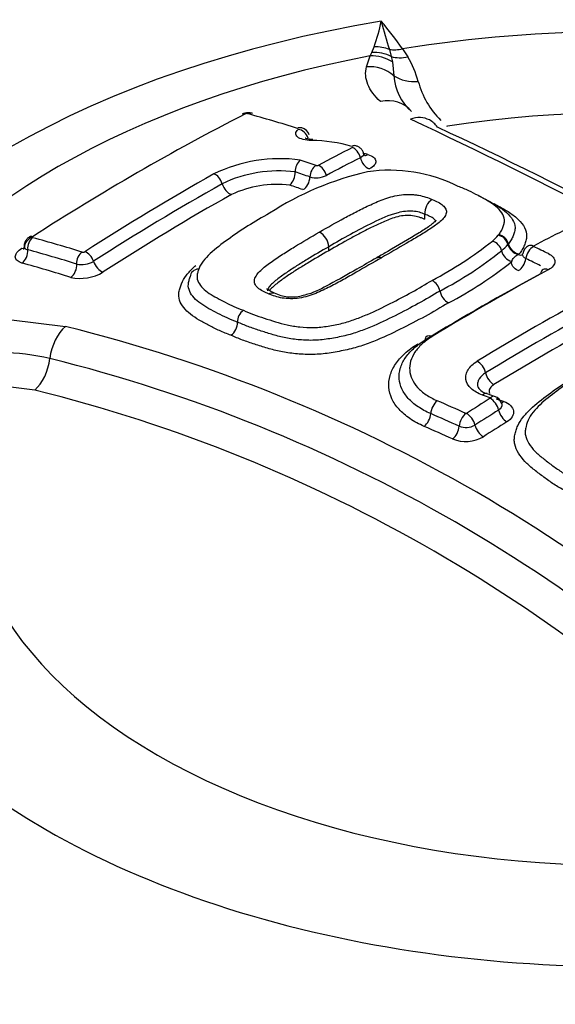
# Paper-space layout 'Sheet1' of a CAD drawing. Units: millimetres. Extents: x 0 to 594, y 0 to 420.
# Drawn here: x 419 to 421, y 378 to 381 of the extents above; entities that cross this region are included whole.
import ezdxf

# ---------------------------------------------------------------- set-up
doc = ezdxf.new("R2010")
doc.units = ezdxf.units.MM
for name, color, linetype in [('II2-04CAP-STD', 7, 'Continuous'), ('II2-04THW-STD', 7, 'Continuous'), ('TSH-1', 7, 'Continuous')]:
    doc.layers.add(name, color=color, linetype=linetype)

# ---------------------------------------------------------------- blocks, each defined once
blk = doc.blocks.new('SE5')
at = {"layer": 'II2-04CAP-STD', "color": 7, "linetype": 'Continuous'}
for p, q in [((420.1073, 381.0128), (420.1153, 381.0331)), ((420.1708, 381.0233), (420.1775, 380.9974)), ((420.2181, 381.026), (420.2376, 380.9963)), ((420.0876, 380.9607), (420.1006, 380.9999)), ((420.1006, 380.9999), (420.1073, 381.0128)), ((420.1775, 380.9974), (420.1816, 380.9784)), ((420.1816, 380.9784), (420.1868, 380.9278)), ((420.3815, 380.7445), (420.3787, 380.7439)), ((419.8283, 380.5782), (419.8283, 380.5782)), ((420.2998, 380.4243), (420.2998, 380.4244)), ((420.2998, 380.406), (420.2998, 380.4243)), ((420.5663, 380.348), (420.5677, 380.3496)), ((419.95, 380.2917), (419.95, 380.3061)), ((420.6031, 380.3166), (420.6016, 380.3147)), ((420.6392, 380.2784), (420.6422, 380.28)), ((418.7866, 380.0414), (418.9932, 380.0168)), ((418.8815, 379.7853), (418.7267, 379.8036)), ((420.5532, 379.7617), (420.5256, 379.7716))]:
    blk.add_line(p, q, dxfattribs=at)
for centre, radius, start, end in [((419.41, 381.2795), 0.7471, 340.7474, 348.1249), ((418.705, 379.9379), 1.8637, 35.7219, 39.5941), ((421.5992, 381.492), 1.5034, 194.0994, 198.1666), ((419.9211, 380.8089), 0.3678, 15.4597, 30.6173), ((420.3741, 380.9392), 0.1876, 183.4804, 229.1306), ((420.5785, 380.9879), 0.3135, 194.9648, 225.1414), ((423.7032, 372.8677), 8.8995, 117.11236, 122.86778), ((419.6544, 380.7557), 0.0377, 87.5605, 119.9988), ((419.6514, 380.7806), 0.0096, 90.2284, 114.9764), ((419.6516, 380.7753), 0.0149, 75.5773, 91.0822), ((418.0019, 374.8104), 6.2038, 72.79616, 74.54216), ((419.6595, 380.7513), 0.0418, 71.5133, 94.9284), ((419.8426, 380.7005), 0.0387, 18.0207, 75.6019), ((412.1642, 363.4938), 19.0733, 55.07406, 64.92594), ((412.3823, 363.7223), 18.7894, 55.07368, 64.92632), ((419.8787, 380.1245), 0.5684, 74.0762, 89.0894), ((423.8483, 373.2108), 8.3739, 117.08045, 118.03752), ((423.8757, 373.1789), 8.3689, 117.08613, 118.04146), ((419.9068, 379.9833), 0.6834, 74.2537, 75.734), ((419.7734, 380.0756), 0.5506, 82.3621, 115.9269), ((419.8824, 380.5807), 0.0542, 131.3909, 182.6802), ((417.7337, 374.3169), 6.649, 70.94683, 71.47213), ((419.9078, 380.6124), 0.0113, 251.6459, 292.4077), ((424.0775, 372.5058), 9.2575, 119.40234, 122.79087), ((419.7678, 380.1096), 0.4725, 82.6472, 115.7118), ((420.339, 379.4966), 1.1102, 102.9055, 122.9904), ((419.7667, 380.5756), 0.0616, 312.6405, 2.3893), ((417.7156, 374.296), 6.6279, 70.92633, 71.41227), ((419.9043, 380.6428), 0.0859, 254.5794, 295.6125), ((420.1708, 380.024), 0.5604, 63.5482, 98.176), ((424.1044, 372.4764), 9.2505, 119.40324, 122.78648), ((419.7624, 380.142), 0.3909, 83.2299, 115.1639), ((420.3572, 380.4295), 0.0576, 122.3417, 185.0532), ((419.8868, 380.3032), 0.0633, 2.6427, 62.599), ((420.3584, 380.5333), 0.2785, 312.0794, 318.2991), ((420.5576, 380.3035), 0.0454, 14.3054, 78.9117), ((424.6432, 372.829), 8.4579, 117.01142, 117.83106), ((417.2202, 374.3545), 6.2092, 72.82851, 74.54658), ((419.6582, 381.45), 1.4313, 297.807, 308.2876), ((420.5318, 380.2805), 0.0479, 13.1894, 73.9484), ((420.435, 380.457), 0.2191, 310.9039, 319.4864), ((420.693, 380.2749), 0.0382, 115.6052, 171.8959), ((417.2184, 373.0028), 8.0892, 64.12602, 64.549), ((418.8594, 380.3144), 0.0193, 217.7107, 258.8998), ((417.2073, 374.3391), 6.1803, 72.81019, 74.5307), ((419.0571, 380.3015), 0.015, 255.4966, 296.7804), ((419.6777, 381.4277), 1.45, 297.8079, 308.4059), ((420.6304, 380.3036), 0.0533, 193.2276, 253.5741), ((419.0521, 380.3253), 0.084, 257.4482, 300.8885), ((419.6985, 381.4039), 1.4719, 297.8114, 308.5267), ((417.1968, 372.9803), 8.0673, 64.10139, 64.52422), ((419.047, 380.3487), 0.1576, 257.2854, 301.6456), ((425.0251, 372.2158), 9.0777, 118.30783, 121.3702), ((425.0449, 372.2423), 9.0631, 118.29875, 121.37755), ((420.2974, 380.1336), 0.0579, 11.4983, 60.5096), ((419.8168, 380.2749), 0.151, 244.6308, 283.322), ((420.4173, 380.158), 0.0645, 191.5412, 240.1692), ((425.1773, 372.2199), 8.9894, 118.28595, 121.431), ((425.2407, 372.119), 9.0563, 118.30419, 121.41577), ((419.6713, 380.0326), 0.053, 126.4239, 180.5332), ((419.5593, 380.0316), 0.059, 306.7311, 0.4739), ((417.6021, 374.415), 5.7719, 43.94634, 76.05366), ((418.7445, 379.0531), 0.8686, 77.2416, 89.0559), ((417.5657, 374.3804), 5.6874, 43.9452, 76.0548), ((417.528, 374.3411), 5.6099, 43.9612, 76.0388), ((420.5361, 379.8227), 0.051, 212.6755, 258.6515), ((416.716, 371.3949), 9.1057, 65.80119, 66.51622), ((425.7856, 371.3831), 9.8813, 122.0835, 122.67463), ((417.211, 370.6621), 9.6837, 69.91296, 70.08706), ((420.5409, 379.7246), 0.0393, 15.5025, 72.0079), ((416.6848, 371.3373), 9.1186, 65.78979, 66.50128), ((420.4495, 379.7033), 0.00298, 249.3316, 300.4387), ((425.7952, 371.3657), 9.8487, 122.05933, 122.65038), ((420.4486, 379.7152), 0.066, 248.3025, 300.0597), ((420.4479, 379.726), 0.1277, 248.1089, 300.2213)]:
    blk.add_arc(centre, radius, start, end, dxfattribs=at)
for centre, major_axis, ratio, start_param, end_param in [((418.0265, 381.107), (-0.7486, 0), 0.57735, 0.785398, 3.926991), ((421.0022, 379.3889), (-2.942, 0), 0.57735, 2.87179, 4.982192), ((421.0022, 379.3889), (-3.1291, 0), 0.57735, 4.991181, 6.002179), ((420.1235, 380.9116), (-0.13, 0.0297), 0.907008, 4.552206, 4.977887), ((420.2181, 381.1349), (-0.109, -0.0767), 0.756462, 0.688818, 1.081677), ((421.0022, 379.4195), (-2.8819, 0), 0.57735, 5.030605, 5.962518), ((420.1129, 380.8742), (-0.1232, 0.0509), 0.933367, 4.533862, 5.173977), ((420.1179, 380.8886), (-0.1288, 0.0344), 0.926699, 4.489244, 5.035302), ((420.2371, 381.1062), (-0.113, -0.0708), 0.778261, 0.623197, 1.121549), ((420.1002, 380.8356), (-0.1288, 0.0343), 0.935759, 4.245688, 5.051389), ((420.2735, 381.0201), (-0.1283, -0.0364), 0.840158, 0.619567, 1.352721), ((420.1503, 380.7108), (-0.0894, -0.099), 0.880967, 2.995926, 4.034448), ((421.0022, 379.425), (-2.3682, 0), 0.57735, 2.876376, 4.977606), ((419.6525, 380.755), (0.017, -0.0334), 0.609935, 2.642285, 3.140803), ((419.6565, 380.7559), (0.0005, -0.0375), 0.313932, 3.150868, 3.552638), ((419.6605, 380.7555), (-0.01, -0.0361), 0.704348, 3.110016, 3.705865), ((420.2576, 380.6472), (-0.0539, -0.122), 0.75227, 3.09049, 3.769837), ((419.8412, 380.7025), (-0.0111, -0.0358), 0.692937, 3.144039, 3.727135), ((420.2576, 380.6472), (-0.0539, -0.122), 0.75227, 2.710631, 3.09049), ((419.8433, 380.6988), (0.0249, -0.028), 0.790416, 1.035159, 2.431408), ((419.8921, 380.6588), (-0.0002, -0.0375), 0.279179, 3.123596, 3.582753), ((420.0384, 380.6372), (-0.0102, -0.0361), 0.631234, 3.143458, 3.711837), ((420.0398, 380.6329), (-0.0171, 0.0334), 0.609336, 4.326982, 5.72542), ((420.0932, 380.6267), (0.019, -0.0371), 0.609284, 4.326859, 5.716722), ((420.0884, 380.6787), (0.0113, 0.0401), 0.630931, 3.365182, 3.704399), ((419.9085, 380.5681), (0.0122, 0.0354), 0.679643, 0.627021, 2.025273), ((419.9163, 380.5684), (-0.0176, 0.0331), 0.599273, 4.31656, 5.715344), ((419.5383, 380.5373), (-0.0184, 0.0327), 0.584542, 4.33452, 5.731311), ((419.8515, 380.551), (-0.0136, -0.0394), 0.679446, 0.635636, 2.025782), ((419.5901, 380.533), (-0.0204, 0.0363), 0.584532, 1.192906, 2.581143), ((421.2044, 371.9596), (-4.8562, 8.4112), 0.57735, -0.587826, -0.580704), ((419.5122, 372.7032), (4.7427, 8.2146), 0.57735, 0.77288, 0.84246), ((418.8816, 380.3101), (0.0203, -0.0315), 0.543057, 2.584202, 3.097525), ((420.5694, 380.317), (-0.0289, 0.0239), 0.794116, 3.935557, 5.342189), ((418.8805, 380.3081), (-0.0317, -0.02), 0.886407, 4.429691, 5.823308), ((418.8828, 380.3067), (0.01, 0.0361), 0.704276, 0.67735, 2.071225), ((420.6389, 380.3139), (0.032, -0.0266), 0.781071, 3.937392, 5.29719), ((420.6407, 380.3162), (0.0321, -0.0265), 0.793884, 3.935051, 5.333114), ((420.696, 380.2709), (-0.0179, -0.0376), 0.625459, 3.836739, 5.202267), ((420.6958, 380.2725), (0.0195, -0.0368), 0.601564, 2.466133, 3.141017), ((418.8256, 380.3373), (-0.0226, 0.035), 0.543104, 2.591759, 2.867904), ((418.8256, 380.2831), (0.0111, 0.0402), 0.704106, 3.827257, 5.213252), ((419.0608, 380.2546), (0.0111, 0.0358), 0.693036, 0.698343, 2.093906), ((419.0713, 380.2557), (-0.0203, 0.0315), 0.543437, 4.301592, 5.697892), ((420.6376, 380.3145), (-0.0195, 0.0368), 0.601341, 2.473598, 3.140928), ((420.561, 371.5882), (-4.8483, 8.3975), 0.57735, -0.557553, -0.530904), ((419.0038, 380.2308), (0.0123, 0.0398), 0.69284, 3.848248, 5.235952), ((419.1216, 380.2504), (-0.0225, 0.035), 0.543484, 1.160082, 2.547856), ((420.6376, 380.2553), (-0.0179, -0.0376), 0.625187, 0.70438, 2.061197), ((419.4834, 380.1931), (0.0353, -0.0126), 0.838233, 2.02088, 3.419852), ((420.7495, 380.1865), (0.0197, -0.0367), 0.596783, 3.150386, 3.811327), ((420.7495, 380.1865), (0.0197, -0.0367), 0.596783, 2.445119, 3.150386), ((420.7439, 371.992), (4.8549, 8.4089), 0.57735, 0.751645, 0.81357), ((419.0207, 379.9046), (-0.0304, -0.1298), 0.618401, 3.830548, 4.889753), ((420.3289, 379.9453), (0.0217, -0.0356), 0.561117, 2.414029, 3.780464), ((418.852, 379.8958), (0.0304, 0.1298), 0.618401, 3.85448, 4.889753), ((420.4919, 379.856), (0.0217, -0.0356), 0.560655, 1.018751, 2.388952), ((421.0022, 379.3889), (2.942, 0), 0.57735, 2.869419, 4.984562), ((420.5486, 379.8394), (0.0217, -0.0356), 0.560858, 4.160614, 5.521698), ((421.0022, 379.425), (2.3682, 0), 0.57735, 2.861722, 4.99226), ((420.5113, 379.7331), (-0.0142, -0.0392), 0.484867, 3.129249, 3.8734), ((420.3473, 379.7127), (-0.0166, -0.0382), 0.548668, 3.917558, 5.28487), ((420.5389, 379.7231), (-0.0143, -0.0391), 0.482917, 3.142386, 3.874903), ((420.5391, 379.7216), (0.0221, -0.0353), 0.552312, 0.991085, 2.361518), ((420.5844, 379.7777), (0.0143, 0.0391), 0.482491, 3.48375, 3.866072), ((420.2941, 379.6867), (-0.0166, -0.0382), 0.548412, 0.783991, 2.143589), ((420.4508, 379.667), (-0.0171, -0.038), 0.540886, 3.924456, 5.292497), ((420.4533, 379.6672), (0.0225, -0.0351), 0.544759, 0.986578, 2.355762), ((420.596, 379.7034), (0.0221, -0.0353), 0.552666, 4.133108, 5.494712), ((420.8854, 371.9104), (4.8576, 8.4137), 0.57735, 0.827287, 0.839755), ((420.6263, 371.583), (-5.5152, 7.9782), 0.62668, -0.804012, -0.790142), ((420.3977, 379.6408), (-0.0171, -0.038), 0.54068, 0.79072, 2.151145), ((420.51, 379.649), (0.0225, -0.0351), 0.54513, 4.128606, 5.489057), ((421.0022, 378.9472), (-4.8311, 0), 0.57735, 0, 3.153936)]:
    blk.add_ellipse(centre, major_axis=major_axis, ratio=ratio, start_param=start_param, end_param=end_param, dxfattribs=at)
for points, knots in [([(420.1384, 380.8342), (420.1161, 380.8544), (420.1006, 380.8754), (420.0836, 380.9177), (420.0819, 380.9391), (420.0876, 380.9607)], [0, 0, 0, 0, 0.5, 0.5, 1, 1, 1, 1]), ([(419.8878, 380.6928), (419.8765, 380.6928), (419.8661, 380.694), (419.8485, 380.6983), (419.8414, 380.7015), (419.8321, 380.7091), (419.8298, 380.7136), (419.8305, 380.7232), (419.8335, 380.7282), (419.8388, 380.7329)], [0, 0, 0, 0, 0.25, 0.25, 0.5, 0.5, 0.75, 0.75, 1, 1, 1, 1]), ([(419.8924, 380.6966), (419.8905, 380.6965), (419.8839, 380.6963), (419.8743, 380.6977), (419.8666, 380.6997), (419.8645, 380.7007), (419.8644, 380.7008), (419.8644, 380.7008)], [0, 0, 0, 0, 0.0709541, 0.2785717, 0.4486156, 0.5940948, 0.6222635, 0.6222635, 0.6222635, 0.6222635]), ([(420.0768, 380.6462), (420.0767, 380.6469), (420.076, 380.6513), (420.0709, 380.6589), (420.063, 380.6667), (420.0549, 380.6715), (420.0502, 380.6725), (420.0484, 380.6729)], [0, 0, 0, 0, 0.047575, 0.345129, 0.616709, 0.880893, 1, 1, 1, 1]), ([(420.0771, 380.6462), (420.0772, 380.6458), (420.0773, 380.6453), (420.0781, 380.6399), (420.0737, 380.6343), (420.0651, 380.6299)], [0.4552923, 0.4552923, 0.4552923, 0.4552923, 0.5, 0.5, 1, 1, 1, 1]), ([(420.0835, 380.6362), (420.0835, 380.6361), (420.0821, 380.6372), (420.0776, 380.6423), (420.0773, 380.6459), (420.0773, 380.6463)], [0.4044195, 0.4044195, 0.4044195, 0.4044195, 0.6504294, 0.9682474, 1, 1, 1, 1]), ([(420.0923, 380.641), (420.101, 380.6385), (420.108, 380.6352), (420.1179, 380.6273), (420.1208, 380.6227), (420.1218, 380.6131), (420.1199, 380.608), (420.1117, 380.5981), (420.1053, 380.5934), (420.0971, 380.5892)], [0, 0, 0, 0, 0.25, 0.25, 0.5, 0.5, 0.75, 0.75, 1, 1, 1, 1]), ([(420.5677, 380.3496), (420.5713, 380.354), (420.5745, 380.3585), (420.5796, 380.3675), (420.5815, 380.372), (420.5848, 380.3811), (420.5863, 380.3857), (420.5886, 380.3948), (420.5893, 380.3994), (420.5884, 380.4129), (420.5845, 380.4214), (420.5734, 380.4379), (420.5659, 380.4457), (420.5485, 380.4601), (420.5385, 380.4669), (420.5168, 380.4797), (420.5053, 380.4859), (420.4826, 380.4981), (420.4712, 380.5042), (420.4466, 380.5154), (420.4335, 380.5206), (420.4204, 380.5257)], [0, 0, 0, 0, 0.0625, 0.0625, 0.125, 0.125, 0.1875, 0.1875, 0.25, 0.25, 0.375, 0.375, 0.5, 0.5, 0.625, 0.625, 0.75, 0.75, 0.875, 0.875, 1, 1, 1, 1]), ([(419.9159, 380.3594), (419.946, 380.3769), (419.9764, 380.3941), (420.0227, 380.4192), (420.0383, 380.4274), (420.0697, 380.4437), (420.0859, 380.4515), (420.1192, 380.4667), (420.1362, 380.4742), (420.1636, 380.4838), (420.173, 380.4867), (420.1929, 380.4916), (420.2035, 380.4936), (420.2247, 380.4961), (420.2357, 380.4967), (420.2513, 380.4961), (420.2564, 380.4958), (420.2665, 380.4948), (420.2714, 380.4942), (420.2857, 380.4917), (420.2943, 380.4893), (420.3108, 380.484), (420.3189, 380.4813), (420.3263, 380.4781)], [0, 0, 0, 0, 0.25, 0.25, 0.375, 0.375, 0.5, 0.5, 0.625, 0.625, 0.6875, 0.6875, 0.75, 0.75, 0.8125, 0.8125, 0.84375, 0.84375, 0.875, 0.875, 0.9375, 0.9375, 1, 1, 1, 1]), ([(420.4939, 380.4922), (420.506, 380.4864), (420.5174, 380.4802), (420.5413, 380.4673), (420.5538, 380.4605), (420.5769, 380.4462), (420.5873, 380.4386), (420.6053, 380.4224), (420.6129, 380.4136), (420.6238, 380.3953), (420.6272, 380.3859), (420.6274, 380.371), (420.6265, 380.366), (420.6239, 380.3561), (420.6223, 380.3511), (420.6186, 380.3411), (420.6164, 380.3361), (420.6107, 380.3263), (420.6071, 380.3214), (420.6031, 380.3166)], [0.1351656, 0.1351656, 0.1351656, 0.1351656, 0.25, 0.25, 0.375, 0.375, 0.5, 0.5, 0.625, 0.625, 0.75, 0.75, 0.8125, 0.8125, 0.875, 0.875, 0.9375, 0.9375, 1, 1, 1, 1]), ([(420.3263, 380.4781), (420.3339, 380.4751), (420.3408, 380.4717), (420.3542, 380.4646), (420.3604, 380.4609), (420.3675, 380.4546), (420.3696, 380.4523), (420.373, 380.4478), (420.3745, 380.4454), (420.3778, 380.4382), (420.3782, 380.433), (420.376, 380.4228), (420.3733, 380.4176), (420.3658, 380.4076), (420.361, 380.4028), (420.3446, 380.3885), (420.3314, 380.3795), (420.3044, 380.3617), (420.2905, 380.3529), (420.2615, 380.3356), (420.2468, 380.327), (420.2024, 380.301), (420.1722, 380.2838), (420.1418, 380.2663)], [0, 0, 0, 0, 0.0625, 0.0625, 0.125, 0.125, 0.15625, 0.15625, 0.1875, 0.1875, 0.25, 0.25, 0.3125, 0.3125, 0.375, 0.375, 0.5, 0.5, 0.625, 0.625, 0.75, 0.75, 1, 1, 1, 1]), ([(420.5503, 380.4632), (420.5562, 380.4601), (420.5619, 380.4569), (420.5813, 380.4464), (420.5949, 380.4389), (420.6195, 380.4226), (420.6307, 380.4138), (420.6492, 380.3955), (420.6566, 380.3859), (420.6671, 380.3655), (420.67, 380.3549), (420.6692, 380.3389), (420.6682, 380.3335), (420.6652, 380.3227), (420.6634, 380.3173), (420.6592, 380.3065), (420.6567, 380.3011), (420.6504, 380.2905), (420.6466, 380.2852), (420.6422, 380.28)], [0.1973022, 0.1973022, 0.1973022, 0.1973022, 0.25, 0.25, 0.375, 0.375, 0.5, 0.5, 0.625, 0.625, 0.75, 0.75, 0.8125, 0.8125, 0.875, 0.875, 0.9375, 0.9375, 1, 1, 1, 1]), ([(419.7345, 380.4278), (419.708, 380.4128), (419.6816, 380.3976), (419.6314, 380.3659), (419.6074, 380.3496), (419.5608, 380.3163), (419.5385, 380.2993), (419.5098, 380.2723), (419.5009, 380.263), (419.4898, 380.2489), (419.4865, 380.2442), (419.4812, 380.2347), (419.4792, 380.23), (419.4775, 380.2252)], [0, 0, 0, 0, 0.25, 0.25, 0.5, 0.5, 0.75, 0.75, 0.875, 0.875, 0.9375, 0.9375, 1, 1, 1, 1]), ([(420.2998, 380.4244), (420.2868, 380.4298), (420.2732, 380.4342), (420.239, 380.4365), (420.2193, 380.4344), (420.1671, 380.4211), (420.1391, 380.4072), (420.0544, 380.3664), (420.0026, 380.3366), (419.95, 380.3061)], [0, 0, 0, 0, 0.125, 0.125, 0.25, 0.25, 0.5, 0.5, 1, 1, 1, 1]), ([(420.2998, 380.406), (420.2965, 380.4074), (420.293, 380.4087), (420.2859, 380.4111), (420.2824, 380.4123), (420.2715, 380.4158), (420.2638, 380.4179), (420.2465, 380.42), (420.2373, 380.4205), (420.2187, 380.4191), (420.2094, 380.4175), (420.192, 380.4131), (420.1838, 380.4104), (420.1681, 380.4047), (420.1605, 380.4017), (420.1458, 380.3954), (420.1386, 380.3921), (420.1243, 380.3856), (420.1171, 380.3822), (420.0961, 380.3721), (420.0826, 380.365), (420.0556, 380.3508), (420.0422, 380.3436), (420.0023, 380.3218), (419.9761, 380.3069), (419.95, 380.2917)], [0, 0, 0, 0, 0.03125, 0.03125, 0.0625, 0.0625, 0.125, 0.125, 0.1875, 0.1875, 0.25, 0.25, 0.3125, 0.3125, 0.375, 0.375, 0.4375, 0.4375, 0.5, 0.5, 0.625, 0.625, 0.75, 0.75, 1, 1, 1, 1]), ([(420.3387, 380.3969), (420.3387, 380.3977), (420.3387, 380.3984), (420.3385, 380.3991), (420.3377, 380.402), (420.3353, 380.4052), (420.3323, 380.4079), (420.3287, 380.4111), (420.3231, 380.4138), (420.3172, 380.4166), (420.3116, 380.4192), (420.306, 380.4218), (420.2998, 380.4243), (420.2998, 380.4243), (420.2998, 380.4243), (420.2998, 380.4243)], [0.8122911, 0.8122911, 0.8122911, 0.8122911, 0.8246355, 0.8246355, 0.8246355, 0.8773266, 0.8773266, 0.8773266, 0.9407529, 0.9407529, 0.9407529, 0.9999888, 0.9999888, 0.9999888, 1, 1, 1, 1]), ([(420.3398, 380.4023), (420.3398, 380.4023), (420.3385, 380.4004), (420.3312, 380.3928), (420.3117, 380.3778), (420.2569, 380.3423), (420.1886, 380.3034), (420.1392, 380.2748), (420.1245, 380.2663)], [0.0704586, 0.0704586, 0.0704586, 0.0704586, 0.1140215, 0.1644835, 0.2478035, 0.4127805, 0.8520757, 1, 1, 1, 1]), ([(418.8642, 380.3434), (418.8609, 380.3413), (418.8549, 380.3375), (418.8473, 380.3278), (418.843, 380.3174), (418.8433, 380.311), (418.8435, 380.3085)], [0, 0, 0, 0, 0.251233, 0.531467, 0.840124, 1, 1, 1, 1]), ([(419.7314, 380.1348), (419.7275, 380.1363), (419.7239, 380.1379), (419.7169, 380.1414), (419.7135, 380.1431), (419.7034, 380.1484), (419.6971, 380.1522), (419.6876, 380.161), (419.6841, 380.1659), (419.6798, 380.1761), (419.6794, 380.1817), (419.6819, 380.1928), (419.6847, 380.1985), (419.6925, 380.2096), (419.6974, 380.2149), (419.7137, 380.2305), (419.7269, 380.2404), (419.7538, 380.2599), (419.7677, 380.2694), (419.7966, 380.288), (419.8113, 380.2971), (419.8555, 380.3243), (419.8856, 380.342), (419.9159, 380.3594)], [0, 0, 0, 0, 0.03125, 0.03125, 0.0625, 0.0625, 0.125, 0.125, 0.1875, 0.1875, 0.25, 0.25, 0.3125, 0.3125, 0.375, 0.375, 0.5, 0.5, 0.625, 0.625, 0.75, 0.75, 1, 1, 1, 1]), ([(418.842, 380.3061), (418.842, 380.303), (418.8422, 380.298), (418.8406, 380.2962), (418.8405, 380.2961), (418.8405, 380.2961)], [0, 0, 0, 0, 0.2577391, 0.5030698, 0.5189179, 0.5189179, 0.5189179, 0.5189179]), ([(419.95, 380.3061), (419.9237, 380.291), (419.8975, 380.2757), (419.8589, 380.2522), (419.8461, 380.2443), (419.8208, 380.2283), (419.8081, 380.2202), (419.79, 380.2077), (419.7841, 380.2035), (419.7724, 380.1951), (419.7666, 380.1908), (419.7555, 380.1821), (419.7502, 380.1777), (419.7406, 380.1687), (419.7362, 380.1642), (419.7295, 380.1547), (419.7274, 380.15), (419.7273, 380.1456)], [0, 0, 0, 0, 0.25, 0.25, 0.375, 0.375, 0.5, 0.5, 0.5625, 0.5625, 0.625, 0.625, 0.6875, 0.6875, 0.75, 0.75, 0.8117544, 0.8117544, 0.8117544, 0.8117544]), ([(418.8349, 380.247), (418.8273, 380.2491), (418.8212, 380.2522), (418.8129, 380.2597), (418.8106, 380.2643), (418.8105, 380.2743), (418.8126, 380.2797), (418.8209, 380.2906), (418.827, 380.296), (418.8349, 380.301)], [0, 0, 0, 0, 0.25, 0.25, 0.5, 0.5, 0.75, 0.75, 1, 1, 1, 1]), ([(419.95, 380.2917), (419.9237, 380.2766), (419.8975, 380.2613), (419.8588, 380.2377), (419.846, 380.2298), (419.8206, 380.2138), (419.808, 380.2057), (419.7899, 380.1933), (419.7839, 380.1891), (419.7722, 380.1806), (419.7664, 380.1763), (419.7553, 380.1676), (419.75, 380.1632), (419.7409, 380.1547), (419.7371, 380.1507), (419.734, 380.1466)], [0, 0, 0, 0, 0.25, 0.25, 0.375, 0.375, 0.5, 0.5, 0.5625, 0.5625, 0.625, 0.625, 0.6875, 0.6875, 0.7420166, 0.7420166, 0.7420166, 0.7420166]), ([(420.6153, 380.2525), (420.6158, 380.2549), (420.6167, 380.2572), (420.6192, 380.2618), (420.6208, 380.2641), (420.627, 380.2708), (420.6324, 380.2748), (420.6392, 380.2784)], [0, 0, 0, 0, 0.25, 0.25, 0.5, 0.5, 1, 1, 1, 1]), ([(420.6668, 380.2631), (420.6588, 380.2669), (420.6543, 380.2724), (420.6542, 380.2789), (420.6544, 380.2798), (420.6546, 380.2807)], [0, 0, 0, 0, 0.5, 0.5, 0.5821273, 0.5821273, 0.5821273, 0.5821273]), ([(420.7485, 380.2811), (420.7561, 380.2775), (420.7621, 380.273), (420.7702, 380.2632), (420.7723, 380.2577), (420.7723, 380.2415), (420.7636, 380.2304), (420.7484, 380.2222)], [0, 0, 0, 0, 0.25, 0.25, 0.5, 0.5, 1, 1, 1, 1]), ([(419.5946, 379.9844), (419.5805, 379.9899), (419.5663, 379.9954), (419.54, 380.0073), (419.5277, 380.0138), (419.5033, 380.0266), (419.4911, 380.0329), (419.4679, 380.0462), (419.4571, 380.0533), (419.4379, 380.0685), (419.4296, 380.0766), (419.4162, 380.0936), (419.411, 380.1026), (419.4047, 380.1216), (419.404, 380.1314), (419.4066, 380.1465), (419.4079, 380.1516), (419.411, 380.1618), (419.4127, 380.1669), (419.419, 380.1822), (419.425, 380.1923), (419.4407, 380.2124), (419.4499, 380.2223), (419.4621, 380.2341), (419.4643, 380.2361), (419.4665, 380.2382)], [0, 0, 0, 0, 0.0625, 0.0625, 0.125, 0.125, 0.1875, 0.1875, 0.25, 0.25, 0.3125, 0.3125, 0.375, 0.375, 0.4375, 0.4375, 0.46875, 0.46875, 0.5, 0.5, 0.5625, 0.5625, 0.625, 0.625, 0.6384851, 0.6384851, 0.6384851, 0.6384851]), ([(420.1418, 380.2663), (420.1116, 380.2488), (420.0812, 380.2311), (420.0347, 380.2046), (420.0191, 380.1957), (419.9876, 380.1781), (419.9713, 380.1695), (419.9381, 380.1525), (419.9212, 380.1442), (419.8935, 380.133), (419.884, 380.1296), (419.8639, 380.1237), (419.8535, 380.1214), (419.8324, 380.1181), (419.8215, 380.1173), (419.8009, 380.1175), (419.7907, 380.1183), (419.7719, 380.1213), (419.7633, 380.1237), (419.7468, 380.1289), (419.7388, 380.1316), (419.7314, 380.1348)], [0, 0, 0, 0, 0.25, 0.25, 0.375, 0.375, 0.5, 0.5, 0.625, 0.625, 0.6875, 0.6875, 0.75, 0.75, 0.8125, 0.8125, 0.875, 0.875, 0.9375, 0.9375, 1, 1, 1, 1]), ([(420.1244, 380.2663), (420.0982, 380.2511), (420.0459, 380.2207), (419.9635, 380.1746), (419.8965, 380.1383), (419.8599, 380.1299), (419.8516, 380.128)], [0, 0, 0, 0, 0.283237, 0.664407, 0.934362, 1, 1, 1, 1]), ([(420.6392, 380.2194), (420.6304, 380.2235), (420.6238, 380.2287), (420.6176, 380.2372), (420.6162, 380.2402), (420.6147, 380.2463), (420.6147, 380.2494), (420.6153, 380.2525)], [0, 0, 0, 0, 0.5, 0.5, 0.75, 0.75, 1, 1, 1, 1]), ([(419.4775, 380.2252), (419.4761, 380.221), (419.4748, 380.2169), (419.4725, 380.2086), (419.4716, 380.2045), (419.4707, 380.1922), (419.4728, 380.1843), (419.4805, 380.1693), (419.4859, 380.1623), (419.4992, 380.1489), (419.5071, 380.1426), (419.5245, 380.1309), (419.5341, 380.1255), (419.5539, 380.1149), (419.5639, 380.1096), (419.5842, 380.0991), (419.5946, 380.0939), (419.6166, 380.0843), (419.6283, 380.0798), (419.6399, 380.0753)], [0, 0, 0, 0, 0.0625, 0.0625, 0.125, 0.125, 0.25, 0.25, 0.375, 0.375, 0.5, 0.5, 0.625, 0.625, 0.75, 0.75, 0.875, 0.875, 1, 1, 1, 1]), ([(419.6183, 380.0321), (419.6057, 380.0371), (419.593, 380.042), (419.5692, 380.0525), (419.5581, 380.0582), (419.5362, 380.0696), (419.5253, 380.0753), (419.5041, 380.0869), (419.494, 380.093), (419.4757, 380.106), (419.4675, 380.113), (419.4538, 380.1279), (419.4484, 380.1357), (419.4409, 380.1523), (419.439, 380.161), (419.4401, 380.1744), (419.4411, 380.1789), (419.4435, 380.1879), (419.4449, 380.1925), (419.4465, 380.197)], [0, 0, 0, 0, 0.125, 0.125, 0.25, 0.25, 0.375, 0.375, 0.5, 0.5, 0.625, 0.625, 0.75, 0.75, 0.875, 0.875, 0.9375, 0.9375, 1, 1, 1, 1]), ([(419.6399, 380.0753), (419.6518, 380.0701), (419.6637, 380.0648), (419.6889, 380.0552), (419.7022, 380.0508), (419.729, 380.0422), (419.7424, 380.0378), (419.7696, 380.0295), (419.7837, 380.0256), (419.8134, 380.0192), (419.8292, 380.0166), (419.8617, 380.0132), (419.8783, 380.0123), (419.9043, 380.0128), (419.9131, 380.0133), (419.9305, 380.0152), (419.9391, 380.0165), (419.9649, 380.0208), (419.9822, 380.0239), (420.0153, 380.0322), (420.031, 380.0373), (420.0616, 380.0483), (420.0766, 380.0543), (420.12, 380.0729), (420.1472, 380.0864), (420.2006, 380.1135), (420.2268, 380.1273), (420.2775, 380.1553), (420.3017, 380.1697), (420.3259, 380.184)], [0, 0, 0, 0, 0.0625, 0.0625, 0.125, 0.125, 0.1875, 0.1875, 0.25, 0.25, 0.3125, 0.3125, 0.375, 0.375, 0.40625, 0.40625, 0.4375, 0.4375, 0.5, 0.5, 0.5625, 0.5625, 0.625, 0.625, 0.75, 0.75, 0.875, 0.875, 1, 1, 1, 1]), ([(420.3541, 380.1451), (420.3283, 380.1299), (420.3024, 380.1145), (420.2482, 380.0847), (420.22, 380.0701), (420.1628, 380.0412), (420.1335, 380.027), (420.0864, 380.0075), (420.0703, 380.0014), (420.0372, 379.9902), (420.0201, 379.9851), (419.9931, 379.9791), (419.984, 379.9773), (419.9657, 379.974), (419.9566, 379.9724), (419.9382, 379.9696), (419.929, 379.9684), (419.9105, 379.9667), (419.9011, 379.9662), (419.8735, 379.9658), (419.8558, 379.9667), (419.8211, 379.9702), (419.8042, 379.9729), (419.7722, 379.9795), (419.757, 379.9835), (419.7278, 379.9923), (419.7136, 379.997), (419.685, 380.0061), (419.6708, 380.0108), (419.6438, 380.021), (419.6311, 380.0266), (419.6183, 380.0321)], [0, 0, 0, 0, 0.125, 0.125, 0.25, 0.25, 0.375, 0.375, 0.4375, 0.4375, 0.5, 0.5, 0.53125, 0.53125, 0.5625, 0.5625, 0.59375, 0.59375, 0.625, 0.625, 0.6875, 0.6875, 0.75, 0.75, 0.8125, 0.8125, 0.875, 0.875, 0.9375, 0.9375, 1, 1, 1, 1]), ([(419.7532, 380.1373), (419.7434, 380.1421), (419.7318, 380.1476), (419.726, 380.1521), (419.7255, 380.1527), (419.7255, 380.1528)], [0, 0, 0, 0, 0.3973349, 0.5605549, 0.6148452, 0.6148452, 0.6148452, 0.6148452]), ([(420.3852, 380.1021), (420.3575, 380.0857), (420.3295, 380.0691), (420.2709, 380.0372), (420.2407, 380.0215), (420.1786, 379.9906), (420.1465, 379.9755), (420.0953, 379.9553), (420.0778, 379.949), (420.0411, 379.9375), (420.0222, 379.9327), (419.9934, 379.9268), (419.9837, 379.9251), (419.9643, 379.9217), (419.9545, 379.9201), (419.9249, 379.9161), (419.905, 379.9147), (419.8665, 379.9145), (419.8476, 379.9155), (419.8106, 379.9192), (419.793, 379.9219), (419.7591, 379.9287), (419.7429, 379.9328), (419.7114, 379.942), (419.6962, 379.947), (419.6657, 379.9568), (419.6506, 379.9617), (419.6218, 379.9725), (419.6082, 379.9785), (419.5946, 379.9844)], [0, 0, 0, 0, 0.125, 0.125, 0.25, 0.25, 0.375, 0.375, 0.4375, 0.4375, 0.5, 0.5, 0.53125, 0.53125, 0.5625, 0.5625, 0.625, 0.625, 0.6875, 0.6875, 0.75, 0.75, 0.8125, 0.8125, 0.875, 0.875, 0.9375, 0.9375, 1, 1, 1, 1]), ([(420.2971, 379.6532), (420.2779, 379.6615), (420.2607, 379.6709), (420.2301, 379.6918), (420.2166, 379.7034), (420.1946, 379.7277), (420.186, 379.7406), (420.1735, 379.7674), (420.1698, 379.7814), (420.1676, 379.8094), (420.169, 379.8237), (420.1771, 379.852), (420.1836, 379.8658), (420.2015, 379.8928), (420.213, 379.9061), (420.2401, 379.9308), (420.2557, 379.9423), (420.2734, 379.9531)], [0, 0, 0, 0, 0.125, 0.125, 0.25, 0.25, 0.375, 0.375, 0.5, 0.5, 0.625, 0.625, 0.75, 0.75, 0.875, 0.875, 1, 1, 1, 1]), ([(420.3207, 379.6997), (420.3036, 379.7071), (420.2882, 379.7155), (420.261, 379.7341), (420.249, 379.7443), (420.2295, 379.7661), (420.2218, 379.7775), (420.2107, 379.8014), (420.2074, 379.8138), (420.2054, 379.8388), (420.2067, 379.8516), (420.2139, 379.8767), (420.2197, 379.8889), (420.2356, 379.9129), (420.2458, 379.9247), (420.2699, 379.9467), (420.2838, 379.957), (420.2996, 379.9666)], [0, 0, 0, 0, 0.125, 0.125, 0.25, 0.25, 0.375, 0.375, 0.5, 0.5, 0.625, 0.625, 0.75, 0.75, 0.875, 0.875, 1, 1, 1, 1]), ([(420.326, 379.9799), (420.3122, 379.9715), (420.3, 379.9625), (420.2789, 379.9433), (420.27, 379.9329), (420.2561, 379.912), (420.251, 379.9012), (420.2447, 379.8793), (420.2436, 379.8681), (420.2453, 379.8462), (420.2482, 379.8353), (420.2579, 379.8144), (420.2646, 379.8044), (420.2818, 379.7854), (420.2923, 379.7764), (420.3161, 379.7602), (420.3295, 379.7529), (420.3445, 379.7464)], [0, 0, 0, 0, 0.125, 0.125, 0.25, 0.25, 0.375, 0.375, 0.5, 0.5, 0.625, 0.625, 0.75, 0.75, 0.875, 0.875, 1, 1, 1, 1]), ([(420.5092, 379.7668), (420.5007, 379.7699), (420.4929, 379.7735), (420.4789, 379.7817), (420.4727, 379.7863), (420.4573, 379.801), (420.4508, 379.8124), (420.448, 379.8299), (420.4482, 379.836), (420.4508, 379.8477), (420.4532, 379.8536), (420.4603, 379.865), (420.4648, 379.8705), (420.4758, 379.8808), (420.4823, 379.8858), (420.4896, 379.8902)], [0, 0, 0, 0, 0.125, 0.125, 0.25, 0.25, 0.5, 0.5, 0.625, 0.625, 0.75, 0.75, 0.875, 0.875, 1, 1, 1, 1]), ([(420.9266, 379.8757), (420.902, 379.862), (420.8776, 379.848), (420.831, 379.8186), (420.8087, 379.8033), (420.7654, 379.7719), (420.7442, 379.7558), (420.7158, 379.7299), (420.7069, 379.721), (420.6908, 379.7025), (420.6835, 379.693), (420.6729, 379.6732), (420.6698, 379.6628), (420.666, 379.6472), (420.6649, 379.642), (420.664, 379.6315), (420.6643, 379.6262), (420.6673, 379.6107), (420.6718, 379.6007), (420.6837, 379.5811), (420.6912, 379.5719), (420.7086, 379.5541), (420.7185, 379.5455), (420.7395, 379.529), (420.7503, 379.521), (420.772, 379.5047), (420.7829, 379.4966), (420.8064, 379.4813), (420.819, 379.474), (420.8315, 379.4666)], [0, 0, 0, 0, 0.125, 0.125, 0.25, 0.25, 0.375, 0.375, 0.4375, 0.4375, 0.5, 0.5, 0.5625, 0.5625, 0.59375, 0.59375, 0.625, 0.625, 0.6875, 0.6875, 0.75, 0.75, 0.8125, 0.8125, 0.875, 0.875, 0.9375, 0.9375, 1, 1, 1, 1]), ([(420.5202, 379.8477), (420.5098, 379.8413), (420.502, 379.8339), (420.4945, 379.8218), (420.4928, 379.8176), (420.4909, 379.8093), (420.4908, 379.805), (420.4918, 379.799), (420.4922, 379.797), (420.4929, 379.7951)], [0, 0, 0, 0, 0.25, 0.25, 0.375, 0.375, 0.5, 0.5, 0.5585294, 0.5585294, 0.5585294, 0.5585294]), ([(420.8032, 379.4222), (420.7898, 379.4301), (420.7763, 379.4379), (420.7512, 379.4545), (420.7395, 379.4632), (420.7163, 379.4807), (420.7046, 379.4893), (420.6823, 379.5072), (420.672, 379.5164), (420.6539, 379.5357), (420.646, 379.5457), (420.6335, 379.5668), (420.6288, 379.5776), (420.6251, 379.5941), (420.6245, 379.5998), (420.6247, 379.6111), (420.6255, 379.6167), (420.6279, 379.6278), (420.6293, 379.6334), (420.6326, 379.6445), (420.6345, 379.65), (420.6417, 379.6663), (420.6486, 379.6766), (420.6647, 379.6968), (420.6739, 379.7067), (420.7033, 379.7349), (420.7256, 379.7524), (420.7718, 379.7864), (420.7956, 379.8029), (420.8453, 379.8346), (420.8716, 379.8497), (420.898, 379.8645)], [0, 0, 0, 0, 0.0625, 0.0625, 0.125, 0.125, 0.1875, 0.1875, 0.25, 0.25, 0.3125, 0.3125, 0.375, 0.375, 0.40625, 0.40625, 0.4375, 0.4375, 0.46875, 0.46875, 0.5, 0.5, 0.5625, 0.5625, 0.625, 0.625, 0.75, 0.75, 0.875, 0.875, 1, 1, 1, 1]), ([(420.5505, 379.8053), (420.5444, 379.8015), (420.5397, 379.7971), (420.5339, 379.7877), (420.5328, 379.7826), (420.5338, 379.7762), (420.5342, 379.7747), (420.5348, 379.7733)], [0, 0, 0, 0, 0.25, 0.25, 0.5, 0.5, 0.577839, 0.577839, 0.577839, 0.577839]), ([(420.5791, 379.7354), (420.5794, 379.7346), (420.5797, 379.7337), (420.5809, 379.7257), (420.5764, 379.718), (420.5675, 379.7125)], [0.4395199, 0.4395199, 0.4395199, 0.4395199, 0.5, 0.5, 1, 1, 1, 1]), ([(420.5862, 379.7438), (420.5962, 379.7402), (420.6046, 379.7352), (420.6168, 379.7233), (420.6206, 379.7165), (420.6227, 379.7025), (420.6211, 379.6952), (420.6129, 379.6816), (420.6063, 379.6752), (420.5977, 379.6698)], [0, 0, 0, 0, 0.25, 0.25, 0.5, 0.5, 0.75, 0.75, 1, 1, 1, 1])]:
    blk.add_open_spline(points, degree=3, knots=knots, dxfattribs=at)
for points, degree in [([(420.1244, 380.2664), (420.129, 380.2692), (420.1352, 380.2691), (420.1418, 380.2663)], 3), ([(419.7314, 380.1348), (419.7383, 380.1392), (419.7459, 380.1404), (419.752, 380.1382)], 3), ([(420.5587, 379.7539), (420.5724, 379.7489), (420.5862, 379.7438)], 2)]:
    blk.add_open_spline(points, degree=degree, dxfattribs=at)
at = {"layer": 'II2-04THW-STD', "color": 7, "linetype": 'Continuous'}
for centre, major_axis, start_param, end_param in [((421.0022, 378.9472), (-4.8152, 0), 0.362089, 3.116929), ((421.0022, 378.6485), (-18.1241, 0), 0, 3.162359), ((421.0022, 378.7526), (4.9279, 0), 3.131456, 6.283185)]:
    blk.add_ellipse(centre, major_axis=major_axis, ratio=0.57735, start_param=start_param, end_param=end_param, dxfattribs=at)
for points, knots in [([(437.8676, 382.7227), (437.7834, 382.8512), (437.5824, 383.1554), (437.1743, 383.688), (436.6532, 384.2726), (436.0701, 384.841), (435.4323, 385.3848), (434.7408, 385.9035), (433.9992, 386.3943), (433.2106, 386.8558), (432.3785, 387.2861), (431.5062, 387.684), (430.5973, 388.0483), (429.655, 388.3781), (428.683, 388.6725), (427.6845, 388.9307), (426.6631, 389.1523), (425.6224, 389.3365), (424.566, 389.4829), (423.4974, 389.5912), (422.4203, 389.6611), (421.3385, 389.6924), (420.2555, 389.6851), (419.1751, 389.6391), (418.101, 389.5547), (417.0368, 389.4319), (415.9862, 389.2712), (414.9528, 389.0729), (413.94, 388.8375), (412.9513, 388.5656), (411.9902, 388.2577), (411.0599, 387.9147), (410.1637, 387.5373), (409.3049, 387.1264), (408.4867, 386.6828), (407.7122, 386.2077), (406.9846, 385.7022), (406.3073, 385.1678), (405.6835, 384.6064), (405.1162, 384.0199), (404.6084, 383.4109), (404.1627, 382.7823), (403.7812, 382.1372), (403.4656, 381.4794), (403.216, 380.8106), (403.0352, 380.1407), (402.9209, 379.4907), (402.8989, 379.1079), (402.8884, 378.9048)], [0, 0, 0, 0, 0.012065, 0.033705, 0.055474, 0.077414, 0.099488, 0.121657, 0.143888, 0.166151, 0.188422, 0.210684, 0.232929, 0.255151, 0.277349, 0.299523, 0.321675, 0.343807, 0.365923, 0.388025, 0.410118, 0.432206, 0.454291, 0.476379, 0.498472, 0.520573, 0.542688, 0.56482, 0.586972, 0.609149, 0.631353, 0.653588, 0.675854, 0.698153, 0.720481, 0.742832, 0.765198, 0.787554, 0.809875, 0.832128, 0.854273, 0.876267, 0.898069, 0.919649, 0.940993, 0.962108, 0.983023, 1, 1, 1, 1]), ([(436.2045, 378.4241), (436.1924, 378.2481), (436.1687, 377.9411), (436.0516, 377.4299), (435.8741, 376.9243), (435.6343, 376.4235), (435.3364, 375.9335), (434.9814, 375.4538), (434.5706, 374.9856), (434.1048, 374.5299), (433.585, 374.0883), (433.0127, 373.6626), (432.3895, 373.2549), (431.7175, 372.8673), (430.9993, 372.5021), (430.2377, 372.1611), (429.4355, 371.8465), (428.5963, 371.5599), (427.7235, 371.303), (426.8208, 371.0773), (425.8923, 370.8841), (424.942, 370.7245), (423.9739, 370.5993), (422.9933, 370.5094), (422.0009, 370.4547), (421.0143, 370.4381), (420.2383, 370.4468), (419.8442, 370.4695), (419.7462, 370.4752)], [0, 0, 0, 0, 0.040881, 0.084429, 0.127091, 0.168688, 0.209329, 0.249231, 0.288611, 0.327648, 0.366479, 0.4052, 0.44388, 0.482557, 0.521259, 0.560005, 0.598806, 0.637668, 0.676588, 0.715565, 0.754593, 0.793665, 0.832775, 0.871913, 0.911073, 0.950245, 0.989422, 1, 1, 1, 1])]:
    blk.add_open_spline(points, degree=3, knots=knots, dxfattribs=at)

psp = doc.layouts.new('Sheet1')

# ---------------------------------------------------------------- block references
at = {"layer": 'TSH-1'}
psp.add_blockref('SE5', (0, 0), dxfattribs=at)

doc.saveas('drawing.dxf')
